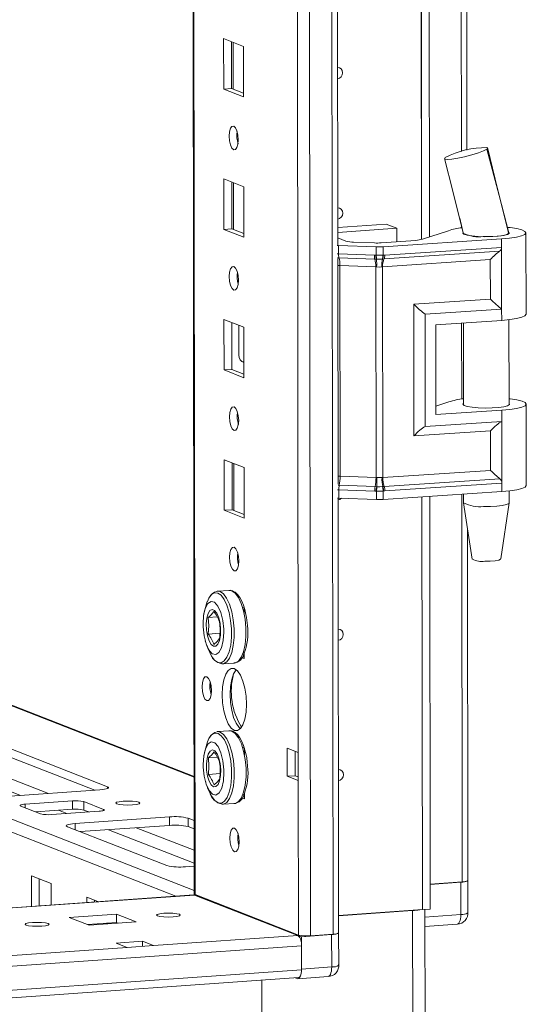
# Model space of a CAD drawing. Units: millimetres. Extents: x 2 to 11583, y -1 to 11820.
# Drawn here: x 9929 to 10018, y 2649 to 2822 of the extents above; entities that cross this region are included whole.
import ezdxf

# ---------------------------------------------------------------- set-up
doc = ezdxf.new("R2010")
doc.units = ezdxf.units.MM

msp = doc.modelspace()

# ---------------------------------------------------------------- linework, layer by layer
at = {"color": 8, "linetype": 'Continuous', "lineweight": 15}
for p, q in [((9979.968, 2661.335), (9977.507, 4732.518)), ((9981.47, 4732.801), (9983.931, 2661.614)), ((9959.714, 2668.566), (9957.262, 4731.35)), ((10005.739, 3404.635), (10006.459, 2799.086)), ((9959.588, 2669.295), (9616.85, 2803.165)), ((9615.347, 2801.495), (9956.365, 2668.297)), ((9672.564, 2801.296), (9959.564, 2689.197)), ((10006.474, 2786.05), (10006.475, 2785.694)), ((9984.684, 2781.121), (9984.893, 2781.111)), ((10006.495, 2768.961), (10006.51, 2755.612)), ((9968.199, 2762.172), (9968.29, 2762.136)), ((9984.942, 2739.678), (9984.733, 2739.688)), ((10006.53, 2738.879), (10006.611, 2670.82)), ((9905.13, 2695.357), (9929.082, 2686.002)), ((9910.025, 2695.703), (9933.977, 2686.347)), ((9944.358, 2687.527), (9944.359, 2687.208)), ((9929.927, 2684.451), (9929.927, 2683.813)), ((9935.783, 2683.385), (9937.23, 2682.819)), ((9943.678, 2683.543), (9943.678, 2683.351)), ((9938.657, 2681.041), (9938.658, 2679.978)), ((9944.513, 2679.975), (9959.582, 2674.089)), ((9949.408, 2680.32), (9959.579, 2676.347)), ((9332.369, 2624.224), (9959.611, 2668.5)), ((10006.376, 2665.073), (10000.048, 2664.627))]:
    msp.add_line(p, q, dxfattribs=at)
at = {"color": 7, "linetype": 'Continuous', "lineweight": 15}
for p, q in [((9957.137, 4731.341), (9959.589, 2668.668)), ((9975.449, 4700.66), (9977.835, 2693.528)), ((9984.767, 2782.681), (9984.029, 3403.964)), ((9999.471, 2783.652), (9998.733, 3404.17)), ((9998.742, 3404.171), (9999.48, 2783.654)), ((10000.125, 3404.263), (10000.862, 2784.097)), ((10007.438, 2799.326), (10006.725, 3398.761)), ((9964.732, 2818.919), (9968.224, 2817.555)), ((9964.743, 2810.042), (9964.732, 2818.919)), ((9966.115, 2818.379), (9966.125, 2810.14)), ((9966.42, 2810.025), (9966.41, 2818.264)), ((9968.224, 2817.555), (9968.235, 2808.678)), ((9966.125, 2810.14), (9964.743, 2810.042)), ((9968.235, 2808.678), (9964.743, 2810.042)), ((9966.125, 2810.14), (9968.234, 2809.316)), ((9959.564, 2689.337), (9660.537, 2806.134)), ((10011.008, 2799.58), (10010.909, 2799.486)), ((10010.976, 2799.657), (10011.008, 2799.58)), ((10011.008, 2799.58), (10011.008, 2799.58)), ((10003.549, 2797.946), (10003.608, 2798.003)), ((9964.761, 2794.262), (9968.253, 2792.898)), ((9964.772, 2785.385), (9964.761, 2794.262)), ((9966.145, 2793.721), (9966.154, 2785.482)), ((9966.449, 2785.367), (9966.439, 2793.606)), ((9968.253, 2792.898), (9968.264, 2784.021)), ((9984.763, 2785.727), (9993.255, 2786.326)), ((9993.255, 2786.326), (9995.118, 2785.599)), ((10006.161, 2787.354), (10006.779, 2784.778)), ((9966.154, 2785.482), (9964.772, 2785.385)), ((9968.264, 2784.021), (9964.772, 2785.385)), ((9966.154, 2785.482), (9968.263, 2784.659)), ((9995.118, 2785.599), (9984.764, 2784.868)), ((9995.12, 2783.23), (9995.118, 2785.599)), ((9999.607, 2783.692), (10004.211, 2785.177)), ((10006.79, 2784.769), (10006.79, 2784.637)), ((10014.684, 2784.893), (10014.79, 2784.803)), ((10014.79, 2784.647), (10014.79, 2784.855)), ((10017.807, 2770.497), (10017.79, 2784.799)), ((9984.891, 2782.586), (9984.682, 2782.596)), ((9984.765, 2783.904), (9986.174, 2783.354)), ((9991.499, 2782.333), (9984.891, 2782.586)), ((9984.893, 2781.111), (9984.891, 2782.586)), ((9987.551, 2783.163), (9991.203, 2783.022)), ((9992.405, 2783.038), (9998.452, 2783.465)), ((10013.506, 2783.729), (9992.701, 2782.348)), ((10013.506, 2783.729), (10013.508, 2782.254)), ((9984.893, 2781.111), (9991.193, 2780.869)), ((9991.193, 2780.869), (9991.446, 2780.863)), ((9991.446, 2780.863), (9991.501, 2780.863)), ((9991.501, 2780.863), (9991.499, 2782.333)), ((9992.703, 2780.878), (9992.701, 2782.348)), ((9992.755, 2780.879), (9992.703, 2780.878)), ((9992.996, 2780.892), (9992.755, 2780.879)), ((9992.875, 2780.208), (10013.162, 2781.555)), ((10013.508, 2782.254), (9992.996, 2780.892)), ((10013.508, 2782.254), (10013.521, 2771.401)), ((9984.817, 2740.684), (9984.77, 2780.295)), ((9984.971, 2780.429), (9991.272, 2780.187)), ((9991.429, 2778.824), (9985.128, 2779.066)), ((9985.172, 2742.044), (9985.128, 2779.066)), ((9991.272, 2780.187), (9991.544, 2780.177)), ((9991.544, 2780.177), (9991.627, 2780.175)), ((9992.533, 2780.186), (9992.614, 2780.191)), ((9992.614, 2780.191), (9992.875, 2780.208)), ((10011.532, 2780.094), (9992.631, 2778.84)), ((10011.54, 2773.155), (10011.532, 2780.094)), ((9991.473, 2741.802), (9991.429, 2778.824)), ((9991.584, 2778.812), (9991.429, 2778.824)), ((9992.631, 2778.84), (9992.482, 2778.824)), ((9992.675, 2741.818), (9992.631, 2778.84)), ((9998.102, 2772.263), (10011.54, 2773.155)), ((9998.13, 2749.12), (9998.102, 2772.263)), ((10000.083, 2770.508), (10013.521, 2771.401)), ((10000.106, 2750.782), (10000.083, 2770.508)), ((10013.521, 2771.401), (10013.523, 2769.428)), ((9964.791, 2769.604), (9968.283, 2768.24)), ((9964.801, 2760.727), (9964.791, 2769.604)), ((9966.174, 2769.064), (9966.184, 2760.825)), ((10001.945, 2768.659), (10013.523, 2769.428)), ((10006.809, 2768.982), (10006.826, 2754.555)), ((10014.826, 2754.564), (10014.808, 2769.546)), ((9967.397, 2763.326), (9967.391, 2768.588)), ((9968.283, 2768.24), (9968.293, 2759.363)), ((10001.945, 2768.659), (10001.964, 2752.878)), ((9967.957, 2762.177), (9968.199, 2762.172)), ((9968.199, 2762.172), (9968.29, 2762.178)), ((9966.184, 2760.825), (9964.801, 2760.727)), ((9968.293, 2759.363), (9964.801, 2760.727)), ((9966.184, 2760.825), (9968.293, 2760.001)), ((10001.962, 2754.358), (10004.247, 2755.095)), ((10001.964, 2752.878), (10013.542, 2753.647)), ((10013.542, 2753.647), (10013.544, 2751.674)), ((10017.843, 2740.415), (10017.826, 2754.716)), ((10013.544, 2751.674), (10000.106, 2750.782)), ((10013.544, 2751.674), (10013.557, 2740.821)), ((10011.568, 2750.012), (9998.13, 2749.12)), ((10011.576, 2743.073), (10011.568, 2750.012)), ((9964.82, 2744.946), (9968.312, 2743.582)), ((9964.831, 2736.07), (9964.82, 2744.946)), ((9966.203, 2744.406), (9966.213, 2736.167)), ((9966.508, 2736.052), (9966.498, 2744.291)), ((9968.312, 2743.582), (9968.323, 2734.706)), ((10011.576, 2743.073), (9992.675, 2741.818)), ((9985.172, 2742.044), (9991.473, 2741.802)), ((9991.473, 2741.802), (9991.628, 2741.805)), ((9992.526, 2741.816), (9992.675, 2741.818)), ((10013.209, 2741.592), (9992.922, 2740.246)), ((9991.243, 2739.436), (9984.942, 2739.678)), ((9984.944, 2738.203), (9984.942, 2739.678)), ((9991.319, 2740.225), (9985.019, 2740.467)), ((9991.495, 2739.423), (9991.243, 2739.436)), ((9991.591, 2740.215), (9991.319, 2740.225)), ((9991.55, 2739.419), (9991.495, 2739.423)), ((9991.552, 2737.949), (9991.55, 2739.419)), ((9991.675, 2740.213), (9991.591, 2740.215)), ((9992.662, 2740.229), (9992.581, 2740.225)), ((9992.922, 2740.246), (9992.662, 2740.229)), ((9992.752, 2739.434), (9992.804, 2739.44)), ((9992.754, 2737.964), (9992.752, 2739.434)), ((10013.559, 2739.346), (9992.754, 2737.964)), ((9992.804, 2739.44), (9993.046, 2739.459)), ((9993.046, 2739.459), (10013.557, 2740.821)), ((10013.557, 2740.821), (10013.559, 2739.346)), ((10014.846, 2737.394), (10014.844, 2739.464)), ((9984.944, 2738.203), (9984.735, 2738.213)), ((9984.911, 2661.859), (9984.82, 2738.208)), ((9991.552, 2737.949), (9984.944, 2738.203)), ((9999.611, 2665.942), (9999.524, 2738.414)), ((9999.534, 2738.415), (9999.62, 2665.943)), ((10000.916, 2738.506), (10001.002, 2666.04)), ((10006.844, 2738.9), (10006.846, 2737.385)), ((9966.213, 2736.167), (9964.831, 2736.07)), ((9968.323, 2734.706), (9964.831, 2736.07)), ((9966.213, 2736.167), (9968.322, 2735.343)), ((10006.848, 2737.368), (10008.359, 2727.51)), ((10013.357, 2727.516), (10014.845, 2737.378)), ((10007.59, 2671.065), (10007.517, 2733.004)), ((9965.719, 2722.001), (9963.655, 2721.856)), ((9963.591, 2721.849), (9963.655, 2721.856)), ((9968.033, 2719.045), (9968.341, 2718.925)), ((9968.341, 2718.925), (9968.343, 2717.804)), ((9963.628, 2717.346), (9962.028, 2717.233)), ((9962.031, 2714.329), (9964.087, 2714.474)), ((9961.509, 2713.144), (9961.572, 2712.955)), ((9968.352, 2710.048), (9967.851, 2710.243)), ((9968.069, 2710.796), (9968.351, 2710.686)), ((9968.351, 2711.127), (9968.352, 2710.048)), ((9964.556, 2709.087), (9964.475, 2709.085)), ((9964.556, 2709.087), (9966.62, 2709.233)), ((9962.371, 2705.843), (9962.372, 2704.426)), ((9919.138, 2697.378), (9944.358, 2687.527)), ((9963.621, 2697.191), (9963.684, 2697.198)), ((9965.748, 2697.344), (9963.684, 2697.198)), ((9942.122, 2686.922), (9919.139, 2695.899)), ((9968.062, 2694.388), (9968.371, 2694.267)), ((9963.658, 2692.689), (9962.057, 2692.576)), ((9968.371, 2694.267), (9968.372, 2693.146)), ((9975.895, 2694.286), (9977.835, 2693.528)), ((9975.9, 2689.354), (9975.895, 2694.286)), ((9977.278, 2693.746), (9977.283, 2689.452)), ((9977.835, 2693.528), (9977.841, 2688.596)), ((9962.061, 2689.671), (9964.117, 2689.817)), ((9975.9, 2689.354), (9977.283, 2689.452)), ((9977.841, 2688.596), (9975.9, 2689.354)), ((9977.283, 2689.452), (9977.84, 2689.234)), ((9961.539, 2688.486), (9961.601, 2688.298)), ((9977.841, 2688.596), (9977.873, 2661.473)), ((9943.024, 2686.986), (9926.435, 2685.815)), ((9968.098, 2686.138), (9968.381, 2686.028)), ((9968.38, 2686.47), (9968.381, 2685.39)), ((9932.618, 2682.762), (9929.126, 2684.126)), ((9929.927, 2684.451), (9938.222, 2685.036)), ((9938.222, 2685.036), (9938.223, 2683.557)), ((9940.186, 2684.907), (9943.678, 2683.543)), ((9940.188, 2683.427), (9940.186, 2684.907)), ((9964.586, 2684.43), (9964.504, 2684.427)), ((9964.586, 2684.43), (9966.649, 2684.575)), ((9968.381, 2685.39), (9967.881, 2685.586)), ((9938.223, 2683.557), (9931.752, 2683.1)), ((9942.878, 2683.218), (9934.583, 2682.632)), ((9938.657, 2681.041), (9955.247, 2682.212)), ((9941.054, 2683.089), (9940.188, 2683.427)), ((9955.247, 2682.212), (9955.248, 2680.733)), ((9954.783, 2673.679), (9937.323, 2680.499)), ((9955.248, 2680.733), (9939.561, 2679.625)), ((9958.521, 2681.996), (9959.573, 2681.585)), ((9958.521, 2681.996), (9958.523, 2680.516)), ((9959.575, 2680.105), (9958.523, 2680.516)), ((9959.583, 2673.571), (9958.057, 2673.463)), ((9931.002, 2671.894), (9934.494, 2670.53)), ((9931.008, 2666.507), (9931.002, 2671.894)), ((9932.385, 2671.353), (9932.391, 2666.604)), ((9934.494, 2670.53), (9934.498, 2666.753)), ((10000.997, 2670.424), (10006.611, 2670.82)), ((10000.997, 2670.366), (10006.37, 2670.745)), ((10006.37, 2670.745), (10006.376, 2665.073)), ((10007.6, 2665.379), (10007.594, 2671.05)), ((9959.5, 2668.518), (9332.369, 2624.25)), ((9959.611, 2668.5), (9959.5, 2668.518)), ((9977.769, 2661.407), (9959.611, 2668.5)), ((9959.665, 2668.479), (9959.748, 2668.552)), ((9959.714, 2668.566), (9977.873, 2661.473)), ((9959.996, 2668.456), (9959.863, 2668.401)), ((9959.863, 2668.401), (9978.39, 2661.165)), ((9937.371, 2666.956), (9937.541, 2666.968)), ((9940.702, 2668.105), (9942.684, 2667.331)), ((9940.703, 2667.191), (9940.702, 2668.105)), ((9942.085, 2667.565), (9942.086, 2667.289)), ((9962.331, 2667.543), (9962.101, 2667.527)), ((9937.621, 2664.55), (9945.916, 2665.135)), ((9945.916, 2665.135), (9949.408, 2663.771)), ((9945.916, 2665.135), (9945.918, 2663.656)), ((9984.907, 2664.904), (9999.611, 2665.942)), ((9984.907, 2664.846), (9997.904, 2665.763)), ((9997.904, 2665.763), (9997.938, 2637.16)), ((9999.62, 2665.943), (9999.611, 2665.946)), ((9999.62, 2665.943), (10001.002, 2666.04)), ((10000.08, 2637.695), (10000.046, 2665.973)), ((9941.113, 2663.186), (9937.621, 2664.55)), ((9945.918, 2663.656), (9940.829, 2663.297)), ((9949.408, 2663.771), (9941.113, 2663.186)), ((9944.441, 2663.421), (9944.157, 2663.532)), ((9946.202, 2663.545), (9945.918, 2663.656)), ((10000.05, 2662.98), (10005.741, 2663.382)), ((9978.39, 2661.165), (9983.69, 2661.539)), ((9979.968, 2661.335), (9983.931, 2661.614)), ((9983.69, 2661.539), (9983.697, 2655.867)), ((9984.921, 2656.173), (9984.914, 2661.844)), ((9945.876, 2660.051), (9950.484, 2660.376)), ((9947.816, 2659.293), (9945.876, 2660.051)), ((9950.484, 2660.376), (9952.424, 2659.618)), ((9950.484, 2660.376), (9950.485, 2659.481)), ((9977.769, 2661.407), (9952.424, 2659.618)), ((9978.397, 2655.493), (9978.39, 2661.165)), ((9333.234, 2614.046), (9978.392, 2659.587)), ((9947.816, 2659.293), (9362.565, 2617.981)), ((9952.424, 2659.618), (9947.816, 2659.293)), ((9978.397, 2655.345), (9978.392, 2659.587)), ((9978.397, 2655.345), (9333.239, 2609.805)), ((9983.697, 2655.867), (9978.397, 2655.493)), ((9332.909, 2608.464), (9977.889, 2653.992)), ((9971.442, 2633.82), (9971.418, 2653.535)), ((9971.418, 2653.535), (9971.44, 2635.29)), ((9977.623, 2653.824), (9977.3, 2653.95)), ((9977.762, 2653.801), (9983.061, 2654.176))]:
    msp.add_line(p, q, dxfattribs=at)
at = {"color": 7, "linetype": 'Continuous', "lineweight": 15, "flags": 128}
for points in [[(9984.73, 2813.836), (9985.049, 2813.784), (9985.348, 2813.591), (9985.549, 2813.285), (9985.619, 2812.913), (9985.549, 2812.53), (9985.35, 2812.196), (9985.051, 2811.961), (9984.732, 2811.864)], [(9966.496, 2803.541), (9966.808, 2803.262), (9967.072, 2802.71), (9967.25, 2801.969), (9967.313, 2801.152), (9967.252, 2800.383), (9967.076, 2799.78), (9966.812, 2799.435), (9966.501, 2799.399), (9966.189, 2799.678), (9965.924, 2800.23), (9965.746, 2800.971), (9965.683, 2801.788), (9965.744, 2802.557), (9965.92, 2803.16), (9966.184, 2803.505), (9966.496, 2803.541)], [(10010.909, 2799.486), (10010.362, 2799.188), (10009.445, 2798.837), (10008.281, 2798.479), (10007.025, 2798.159), (10005.826, 2797.912), (10004.786, 2797.756), (10004.008, 2797.706), (10003.573, 2797.769), (10003.563, 2797.844)], [(10014.779, 2784.801), (10013.054, 2791.346), (10010.909, 2799.486)], [(10014.748, 2784.838), (10012.857, 2792.286), (10011.016, 2799.773)], [(10003.505, 2797.829), (10004.975, 2792.112), (10006.851, 2784.591)], [(9984.759, 2789.178), (9985.078, 2789.126), (9985.378, 2788.934), (9985.578, 2788.628), (9985.648, 2788.255), (9985.579, 2787.873), (9985.379, 2787.539), (9985.081, 2787.304), (9984.762, 2787.207)], [(10006.75, 2784.901), (10006.691, 2784.769), (10006.903, 2784.571), (10007.46, 2784.392), (10008.313, 2784.249), (10009.386, 2784.153), (10010.584, 2784.115), (10011.8, 2784.136), (10012.926, 2784.216), (10013.863, 2784.346), (10014.526, 2784.516), (10014.858, 2784.711), (10014.89, 2784.795)], [(10014.79, 2784.803), (10014.709, 2784.662), (10014.449, 2784.528), (10014.024, 2784.406), (10013.452, 2784.301), (10012.758, 2784.218), (10011.975, 2784.162), (10011.139, 2784.133), (10010.286, 2784.135)], [(10014.595, 2785.764), (10014.992, 2785.718), (10016.172, 2785.535), (10017.061, 2785.311), (10017.61, 2785.058), (10017.79, 2784.791), (10017.59, 2784.525), (10017.023, 2784.272), (10016.118, 2784.048), (10014.924, 2783.863), (10013.506, 2783.729)], [(9991.501, 2780.863), (9992.108, 2780.865), (9992.703, 2780.878)], [(9991.627, 2780.175), (9992.083, 2780.173), (9992.533, 2780.186)], [(9966.525, 2778.884), (9966.837, 2778.604), (9967.102, 2778.052), (9967.279, 2777.311), (9967.342, 2776.494), (9967.281, 2775.726), (9967.105, 2775.123), (9966.841, 2774.777), (9966.53, 2774.741), (9966.218, 2775.021), (9965.953, 2775.573), (9965.776, 2776.314), (9965.713, 2777.131), (9965.774, 2777.899), (9965.949, 2778.502), (9966.213, 2778.848), (9966.525, 2778.884)], [(9992.482, 2778.824), (9992.037, 2778.79), (9991.584, 2778.812)], [(10013.523, 2769.428), (10014.941, 2769.562), (10016.135, 2769.746), (10017.04, 2769.971), (10017.607, 2770.223), (10017.807, 2770.49), (10017.807, 2770.497)], [(10014.825, 2754.861), (10014.864, 2754.83), (10014.894, 2754.628), (10014.562, 2754.434), (10013.899, 2754.264), (10012.962, 2754.133), (10011.836, 2754.054), (10010.619, 2754.032), (10009.422, 2754.071), (10008.349, 2754.166), (10007.496, 2754.31), (10006.939, 2754.488), (10006.727, 2754.687), (10006.826, 2754.852)], [(10014.825, 2755.66), (10015.027, 2755.636), (10016.208, 2755.452), (10017.097, 2755.228), (10017.646, 2754.976), (10017.826, 2754.709), (10017.626, 2754.442), (10017.059, 2754.19), (10016.153, 2753.965), (10014.959, 2753.781), (10013.542, 2753.647)], [(9966.554, 2754.226), (9966.866, 2753.947), (9967.131, 2753.394), (9967.309, 2752.653), (9967.372, 2751.836), (9967.31, 2751.068), (9967.135, 2750.465), (9966.871, 2750.119), (9966.559, 2750.083), (9966.247, 2750.363), (9965.982, 2750.915), (9965.805, 2751.656), (9965.742, 2752.473), (9965.803, 2753.241), (9965.979, 2753.844), (9966.243, 2754.19), (9966.554, 2754.226)], [(9991.628, 2741.805), (9992.081, 2741.822), (9992.526, 2741.816)], [(9992.752, 2739.434), (9992.157, 2739.402), (9991.55, 2739.419)], [(9992.581, 2740.225), (9992.131, 2740.208), (9991.675, 2740.213)], [(10017.843, 2740.415), (10017.843, 2740.408), (10017.643, 2740.141), (10017.076, 2739.888), (10016.17, 2739.664), (10014.976, 2739.48), (10013.559, 2739.346)], [(9985.403, 2738.185), (9985.139, 2737.988), (9984.82, 2737.892)], [(10010.347, 2736.734), (10011.539, 2736.741), (10012.669, 2736.804), (10013.638, 2736.92), (10014.358, 2737.078), (10014.767, 2737.263), (10014.846, 2737.394)], [(9966.584, 2729.568), (9966.896, 2729.289), (9967.16, 2728.737), (9967.338, 2727.996), (9967.401, 2727.179), (9967.34, 2726.41), (9967.164, 2725.807), (9966.9, 2725.462), (9966.588, 2725.426), (9966.276, 2725.705), (9966.012, 2726.258), (9965.834, 2726.998), (9965.771, 2727.815), (9965.832, 2728.584), (9966.008, 2729.187), (9966.272, 2729.532), (9966.584, 2729.568)], [(10010.546, 2727.117), (10011.519, 2727.13), (10012.391, 2727.203), (10013.03, 2727.325), (10013.338, 2727.478), (10013.321, 2727.518)], [(9965.655, 2721.995), (9965.719, 2722.001), (9966.162, 2721.929)], [(9961.874, 2720.057), (9962.129, 2720.629), (9962.604, 2721.278), (9963.143, 2721.588), (9963.717, 2721.541)], [(9966.162, 2721.929), (9966.756, 2721.514), (9967.317, 2720.756), (9967.81, 2719.699), (9968.209, 2718.405), (9968.489, 2716.949), (9968.634, 2715.415), (9968.635, 2713.893), (9968.494, 2712.472), (9968.217, 2711.233), (9967.822, 2710.249), (9967.33, 2709.577), (9966.771, 2709.256), (9966.62, 2709.233)], [(9968.919, 2715.811), (9968.754, 2717.234), (9968.654, 2717.775), (9968.454, 2718.617), (9968.209, 2719.397), (9967.911, 2720.124), (9967.569, 2720.755), (9967.186, 2721.276), (9966.754, 2721.675), (9966.49, 2721.813)], [(9961.121, 2716.101), (9961.222, 2717.595), (9961.517, 2718.84), (9961.973, 2719.696), (9962.538, 2720.066), (9963.149, 2719.909), (9963.737, 2719.243), (9964.235, 2718.142), (9964.588, 2716.731), (9964.756, 2715.168), (9964.766, 2714.677), (9964.665, 2713.184), (9964.37, 2711.939), (9963.914, 2711.083), (9963.349, 2710.713), (9962.738, 2710.87), (9962.15, 2711.536), (9961.652, 2712.637), (9961.299, 2714.048), (9961.132, 2715.611), (9961.121, 2716.101)], [(9961.865, 2720.039), (9961.325, 2718.196), (9961.212, 2717.505)], [(9962.947, 2712.184), (9962.538, 2712.518), (9962.172, 2713.162), (9961.89, 2714.049), (9961.722, 2715.08), (9961.687, 2716.145), (9961.787, 2717.128), (9962.013, 2717.923), (9962.34, 2718.443), (9962.732, 2718.632), (9963.147, 2718.47), (9963.54, 2717.974), (9963.869, 2717.198), (9964.097, 2716.226), (9964.2, 2715.163), (9964.167, 2714.125), (9964.001, 2713.224), (9963.721, 2712.557), (9963.357, 2712.198), (9962.947, 2712.184)], [(9962.028, 2717.233), (9962.127, 2715.802), (9962.031, 2714.329)], [(9984.847, 2715.205), (9985.166, 2715.153), (9985.466, 2714.961), (9985.666, 2714.655), (9985.736, 2714.282), (9985.667, 2713.9), (9985.467, 2713.566), (9985.169, 2713.331), (9984.849, 2713.234)], [(9963.022, 2712.491), (9963.609, 2713.025), (9964.01, 2713.556)], [(9961.751, 2712.417), (9961.946, 2711.832), (9962.629, 2710.475)], [(9966.609, 2708.264), (9967.161, 2707.864), (9967.677, 2707.121), (9968.12, 2706.086), (9968.46, 2704.83), (9968.675, 2703.438), (9968.749, 2702.006), (9968.678, 2700.63), (9968.467, 2699.405), (9968.129, 2698.414), (9967.688, 2697.725), (9967.174, 2697.384), (9966.622, 2697.415), (9966.069, 2697.815), (9965.554, 2698.558), (9965.111, 2699.593), (9964.77, 2700.849), (9964.556, 2702.241), (9964.481, 2703.673), (9964.552, 2705.049), (9964.764, 2706.274), (9965.102, 2707.265), (9965.543, 2707.954), (9966.057, 2708.295), (9966.609, 2708.264)], [(9961.763, 2706.83), (9962.078, 2706.547), (9962.346, 2705.988), (9962.526, 2705.238), (9962.59, 2704.412), (9962.528, 2703.634), (9962.35, 2703.024), (9962.083, 2702.674), (9961.768, 2702.638), (9961.452, 2702.921), (9961.184, 2703.48), (9961.004, 2704.229), (9960.941, 2705.056), (9961.002, 2705.833), (9961.18, 2706.444), (9961.447, 2706.793), (9961.763, 2706.83)], [(9966.941, 2708.068), (9966.925, 2708.052), (9966.484, 2707.362), (9966.146, 2706.371), (9965.935, 2705.146), (9965.864, 2703.771), (9965.938, 2702.338), (9966.153, 2700.947), (9966.493, 2699.691), (9966.936, 2698.656), (9967.452, 2697.913), (9967.672, 2697.708)], [(9961.903, 2695.399), (9962.158, 2695.971), (9962.633, 2696.62), (9963.173, 2696.93), (9963.747, 2696.883)], [(9965.684, 2697.337), (9965.748, 2697.344), (9966.191, 2697.272)], [(9966.191, 2697.272), (9966.786, 2696.856), (9967.346, 2696.098), (9967.84, 2695.041), (9968.238, 2693.747), (9968.518, 2692.291), (9968.663, 2690.757), (9968.665, 2689.236), (9968.523, 2687.814), (9968.247, 2686.575), (9967.851, 2685.591), (9967.359, 2684.919), (9966.8, 2684.598), (9966.649, 2684.575)], [(9968.949, 2691.154), (9968.783, 2692.576), (9968.684, 2693.117), (9968.483, 2693.959), (9968.238, 2694.74), (9967.94, 2695.466), (9967.598, 2696.098), (9967.215, 2696.618), (9966.783, 2697.017), (9966.52, 2697.155)], [(9961.15, 2691.444), (9961.251, 2692.937), (9961.546, 2694.182), (9962.002, 2695.038), (9962.567, 2695.408), (9963.178, 2695.251), (9963.766, 2694.585), (9964.265, 2693.484), (9964.618, 2692.073), (9964.785, 2690.511), (9964.796, 2690.02), (9964.695, 2688.526), (9964.4, 2687.282), (9963.944, 2686.426), (9963.378, 2686.055), (9962.767, 2686.212), (9962.179, 2686.879), (9961.681, 2687.979), (9961.328, 2689.391), (9961.161, 2690.953), (9961.15, 2691.444)], [(9961.894, 2695.381), (9961.354, 2693.538), (9961.241, 2692.847)], [(9962.977, 2687.526), (9962.567, 2687.86), (9962.201, 2688.505), (9961.919, 2689.391), (9961.751, 2690.422), (9961.716, 2691.487), (9961.817, 2692.47), (9962.043, 2693.265), (9962.369, 2693.785), (9962.762, 2693.975), (9963.177, 2693.812), (9963.57, 2693.316), (9963.898, 2692.54), (9964.126, 2691.568), (9964.229, 2690.506), (9964.196, 2689.467), (9964.031, 2688.566), (9963.75, 2687.9), (9963.386, 2687.54), (9962.977, 2687.526)], [(9962.057, 2692.576), (9962.156, 2691.144), (9962.061, 2689.671)], [(9984.876, 2690.548), (9985.196, 2690.496), (9985.495, 2690.303), (9985.695, 2689.997), (9985.766, 2689.625), (9985.696, 2689.242), (9985.497, 2688.908), (9985.198, 2688.673), (9984.879, 2688.576)], [(9944.358, 2687.527), (9944.503, 2687.45), (9944.554, 2687.37), (9944.509, 2687.29), (9944.369, 2687.212), (9944.141, 2687.14), (9943.832, 2687.077), (9943.455, 2687.025), (9943.024, 2686.986)], [(9961.781, 2687.759), (9961.975, 2687.174), (9962.658, 2685.817)], [(9963.052, 2687.833), (9963.638, 2688.368), (9964.039, 2688.899)], [(9929.126, 2684.126), (9929.039, 2684.172), (9929.009, 2684.22), (9929.036, 2684.269), (9929.12, 2684.315), (9929.257, 2684.358), (9929.442, 2684.396), (9929.668, 2684.427), (9929.927, 2684.451)], [(9949.881, 2684.786), (9950.048, 2684.652), (9949.891, 2684.518), (9949.434, 2684.403), (9948.747, 2684.326), (9947.935, 2684.297), (9947.121, 2684.322), (9946.429, 2684.397), (9945.964, 2684.509), (9945.798, 2684.643), (9945.955, 2684.778), (9946.412, 2684.892), (9947.098, 2684.97), (9947.911, 2684.998), (9948.725, 2684.973), (9949.417, 2684.899), (9949.881, 2684.786)], [(9943.678, 2683.543), (9943.765, 2683.496), (9943.796, 2683.448), (9943.768, 2683.4), (9943.685, 2683.353), (9943.548, 2683.31), (9943.362, 2683.272), (9943.136, 2683.241), (9942.878, 2683.218)], [(9937.323, 2680.499), (9937.178, 2680.576), (9937.127, 2680.657), (9937.172, 2680.737), (9937.312, 2680.815), (9937.54, 2680.887), (9937.849, 2680.95), (9938.226, 2681.002), (9938.657, 2681.041)], [(9966.642, 2680.253), (9966.954, 2679.974), (9967.219, 2679.421), (9967.396, 2678.68), (9967.459, 2677.864), (9967.398, 2677.095), (9967.223, 2676.492), (9966.959, 2676.146), (9966.647, 2676.111), (9966.335, 2676.39), (9966.07, 2676.942), (9965.893, 2677.683), (9965.83, 2678.5), (9965.891, 2679.268), (9966.067, 2679.871), (9966.331, 2680.217), (9966.642, 2680.253)], [(10006.37, 2670.745), (10006.714, 2670.776), (10007.016, 2670.818), (10007.263, 2670.868), (10007.446, 2670.926), (10007.557, 2670.988), (10007.594, 2671.052), (10007.59, 2671.069)], [(9959.589, 2668.668), (9959.589, 2668.667), (9959.621, 2668.615), (9959.714, 2668.566)], [(9956.971, 2665.11), (9957.135, 2664.978), (9956.98, 2664.845), (9956.529, 2664.732), (9955.85, 2664.656), (9955.047, 2664.628), (9954.243, 2664.652), (9953.559, 2664.726), (9953.1, 2664.837), (9952.935, 2664.969), (9953.091, 2665.102), (9953.542, 2665.216), (9954.22, 2665.292), (9955.023, 2665.32), (9955.828, 2665.295), (9956.512, 2665.222), (9956.971, 2665.11)], [(9933.929, 2663.484), (9934.094, 2663.352), (9933.939, 2663.219), (9933.487, 2663.106), (9932.809, 2663.029), (9932.006, 2663.001), (9931.202, 2663.026), (9930.518, 2663.099), (9930.058, 2663.211), (9929.894, 2663.343), (9930.049, 2663.476), (9930.5, 2663.589), (9931.179, 2663.666), (9931.982, 2663.694), (9932.786, 2663.669), (9933.47, 2663.595), (9933.929, 2663.484)], [(9983.69, 2661.539), (9984.035, 2661.57), (9984.336, 2661.612), (9984.583, 2661.662), (9984.766, 2661.72), (9984.878, 2661.782), (9984.914, 2661.846), (9984.911, 2661.863)], [(9978.397, 2655.493), (9978.383, 2655.114), (9978.339, 2654.762), (9978.268, 2654.449), (9978.171, 2654.187), (9978.054, 2653.988), (9977.92, 2653.858), (9977.775, 2653.803), (9977.623, 2653.824)], [(9977.889, 2653.992), (9977.899, 2653.993), (9978.016, 2654.037), (9978.123, 2654.141), (9978.217, 2654.301), (9978.294, 2654.51), (9978.351, 2654.76), (9978.386, 2655.042), (9978.397, 2655.345)]]:
    msp.add_lwpolyline(points, dxfattribs=at)
at = {"color": 8, "linetype": 'Continuous', "lineweight": 15, "flags": 128}
for points in [[(9984.759, 2780.44), (9984.784, 2780.438), (9984.971, 2780.429)], [(9985.019, 2740.467), (9984.832, 2740.476), (9984.806, 2740.478)], [(9963.717, 2721.541), (9964.291, 2721.14), (9964.833, 2720.407), (9965.309, 2719.387), (9965.694, 2718.137), (9965.964, 2716.73), (9966.104, 2715.249), (9966.106, 2713.78), (9965.969, 2712.407), (9965.702, 2711.211), (9965.32, 2710.26), (9964.845, 2709.611), (9964.305, 2709.301), (9963.732, 2709.348), (9963.158, 2709.75), (9962.627, 2710.463)], [(9963.655, 2721.856), (9964.098, 2721.784), (9964.693, 2721.368), (9965.253, 2720.61), (9965.747, 2719.553), (9966.145, 2718.259), (9966.425, 2716.803), (9966.57, 2715.269), (9966.572, 2713.748), (9966.43, 2712.326), (9966.154, 2711.087), (9965.758, 2710.103), (9965.266, 2709.431), (9964.707, 2709.11), (9964.556, 2709.087)], [(9963.747, 2696.883), (9964.321, 2696.482), (9964.862, 2695.75), (9965.339, 2694.729), (9965.723, 2693.479), (9965.994, 2692.073), (9966.134, 2690.592), (9966.135, 2689.122), (9965.999, 2687.749), (9965.732, 2686.553), (9965.35, 2685.603), (9964.875, 2684.954), (9964.335, 2684.644), (9963.761, 2684.691), (9963.187, 2685.092), (9962.656, 2685.806)], [(9963.684, 2697.198), (9964.127, 2697.126), (9964.722, 2696.711), (9965.282, 2695.952), (9965.776, 2694.895), (9966.174, 2693.601), (9966.454, 2692.145), (9966.599, 2690.612), (9966.601, 2689.09), (9966.46, 2687.669), (9966.183, 2686.43), (9965.787, 2685.446), (9965.296, 2684.774), (9964.737, 2684.453), (9964.586, 2684.43)], [(10006.376, 2665.073), (10006.362, 2664.694), (10006.318, 2664.342), (10006.247, 2664.029), (10006.151, 2663.767), (10006.033, 2663.568), (10005.9, 2663.438), (10005.754, 2663.383), (10005.741, 2663.382)], [(9983.697, 2655.867), (9983.682, 2655.488), (9983.638, 2655.136), (9983.567, 2654.823), (9983.471, 2654.561), (9983.354, 2654.362), (9983.22, 2654.232), (9983.074, 2654.177), (9983.061, 2654.176)]]:
    msp.add_lwpolyline(points, dxfattribs=at)
at = {"color": 7, "linetype": 'Continuous', "lineweight": 15}
for centre, radius, start, end in [((9972.189, 2801.872), 5.124, 172.07308, 196.00231), ((10010.664, 2784.752), 15.013, 88.97981, 118.03339), ((10007.532, 2775.893), 9.86, 95.67622, 109.68557), ((10009.558, 2790.43), 6.337, 245.0654, 276.60021), ((9987.55, 2788.21), 5.047, 254.18023, 270.01036), ((9991.654, 2794.734), 11.721, 267.79528, 273.67441), ((9997.741, 2790.12), 6.693, 276.09296, 286.18364), ((9987.317, 2781.045), 2.425, 178.44601, 194.71166), ((9993.617, 2780.803), 2.425, 178.44601, 194.71166), ((9993.844, 2780.856), 2.399, 179.83693, 196.42402), ((9991.95, 2794.045), 11.721, 267.79528, 273.67441), ((9993.869, 2780.944), 2.37, 181.96446, 198.94459), ((9991.072, 2780.91), 1.631, 333.64032, 358.8716), ((9991.135, 2780.852), 1.62, 335.92246, 0.95832), ((9991.381, 2780.827), 1.617, 337.50165, 2.32086), ((10012.702, 2782.218), 0.807, 304.7421, 2.57233), ((9980.28, 2779.198), 4.85, 358.44601, 14.71166), ((9986.581, 2778.956), 4.85, 358.44601, 14.71166), ((9984.274, 2779.278), 7.325, 356.35697, 7.05559), ((9996.377, 2779.137), 3.907, 164.3492, 184.59882), ((9995.862, 2778.971), 3.234, 157.50165, 182.32086), ((9972.219, 2777.214), 5.124, 172.07308, 196.00231), ((9968.76, 2763.286), 1.364, 178.32634, 249.83222), ((10007.688, 2745.392), 10.295, 94.81159, 109.52938), ((9972.248, 2752.556), 5.124, 172.07308, 196.00231), ((9977.627, 2741.983), 7.546, 348.40586, 0.46197), ((9983.927, 2741.742), 7.546, 348.40586, 0.46197), ((9981.015, 2741.258), 10.628, 354.37181, 2.94918), ((9998.354, 2741.516), 5.836, 177.04886, 192.73433), ((9997.551, 2741.778), 4.876, 179.53442, 198.31875), ((10012.568, 2740.839), 0.989, 358.94725, 49.61273), ((9988.715, 2739.709), 3.773, 168.40586, 180.46197), ((9995.015, 2739.467), 3.773, 168.40586, 180.46197), ((9995.342, 2739.358), 3.848, 167.13034, 179.03246), ((9995.52, 2739.2), 3.976, 165.2386, 176.84939), ((9990.218, 2739.3), 2.538, 3.03072, 21.37556), ((9990.329, 2739.401), 2.475, 0.91602, 19.5588), ((9990.608, 2739.479), 2.438, 359.53442, 18.31875), ((9992.002, 2749.661), 11.721, 267.79528, 273.67441), ((10009.614, 2742.535), 5.846, 241.74662, 277.20516), ((9972.277, 2727.899), 5.124, 172.07308, 196.00231), ((10009.973, 2730.004), 2.944, 237.78726, 281.22205), ((9965.902, 2721.057), 0.958, 52.0893, 106.48607), ((9963.888, 2720.046), 1.813, 100.24016, 154.89174), ((9959.634, 2720.443), 4.004, 306.72003, 327.62633), ((9958.092, 2714.458), 6.244, 18.70123, 37.95674), ((9953.09, 2714.995), 11.015, 352.49275, 7.64345), ((9958.298, 2714.612), 10.689, 339.28438, 6.43936), ((9957.102, 2710.485), 6.251, 18.71157, 37.9464), ((9965.006, 2711.856), 2.809, 194.38026, 258.3574), ((9966.377, 2711.201), 1.954, 273.69065, 349.10876), ((9978.004, 2704.277), 11.932, 165.17745, 211.93364), ((9967.484, 2705.138), 5.161, 171.6081, 196.4673), ((9963.917, 2695.388), 1.813, 100.24016, 154.89174), ((9965.931, 2696.399), 0.958, 52.0893, 106.48607), ((9959.663, 2695.785), 4.004, 306.72003, 327.62633), ((9958.121, 2689.801), 6.244, 18.70123, 37.95674), ((9953.119, 2690.338), 11.015, 352.49275, 7.64345), ((9958.327, 2689.955), 10.689, 339.28438, 6.43936), ((9957.131, 2685.828), 6.251, 18.71157, 37.9464), ((9965.035, 2687.198), 2.809, 194.38026, 258.3574), ((9966.406, 2686.543), 1.954, 273.69065, 349.10876), ((9938.818, 2679.132), 5.934, 76.67289, 95.76997), ((9933.986, 2688.536), 5.934, 256.67289, 275.76997), ((9938.82, 2677.653), 5.934, 76.67289, 95.76997), ((9956.241, 2672.372), 9.89, 76.67289, 95.76997), ((9956.243, 2670.892), 9.89, 76.67289, 95.76997), ((9972.336, 2678.584), 5.124, 172.07308, 196.00231), ((9957.063, 2683.304), 9.89, 256.67289, 275.76997), ((10006.769, 2672.271), 1.459, 263.78303, 304.24453), ((9997.241, 2676.686), 10.943, 273.4731, 279.99078), ((10005.716, 2665.291), 1.893, 270.65532, 6.86488), ((9979.332, 2667.632), 6.33, 256.67289, 275.76997), ((9984.089, 2663.065), 1.459, 263.78303, 304.24453), ((9976.238, 2659.867), 2.172, 352.59603, 45.16853), ((9983.036, 2656.085), 1.893, 270.65532, 6.86488)]:
    msp.add_arc(centre, radius, start, end, dxfattribs=at)
at = {"color": 8, "linetype": 'Continuous', "lineweight": 15}
for centre, radius, start, end in [((9985.282, 2783.499), 4.436, 263.38653, 268.01497), ((9985.326, 2746.477), 4.436, 263.38653, 268.01497), ((10006.574, 2666.887), 1.824, 263.78303, 304.24453), ((9983.894, 2657.681), 1.824, 263.78303, 304.24453)]:
    msp.add_arc(centre, radius, start, end, dxfattribs=at)
at = {"color": 7, "linetype": 'Continuous', "lineweight": 15}
for centre, major_axis, ratio, start_param, end_param in [((10012.268, 2779.789), (1.921, 2.055), 0.2665608, 0.8290061, 1.6700748), ((9998.838, 2771.957), (-1.992, 1.862), 0.1063113, 1.2936146, 2.3408122), ((10012.276, 2772.849), (-1.992, 1.862), 0.1063113, 1.2936146, 2.3408122), ((10012.303, 2749.706), (1.921, 2.055), 0.2665608, 0.6228772, 1.6700748), ((9998.865, 2748.814), (1.921, 2.055), 0.2665608, 0.6228772, 1.6700748), ((10012.312, 2742.767), (-1.992, 1.862), 0.1063113, 1.2936146, 2.1346833)]:
    msp.add_ellipse(centre, major_axis=major_axis, ratio=ratio, start_param=start_param, end_param=end_param, dxfattribs=at)

doc.saveas('drawing.dxf')
